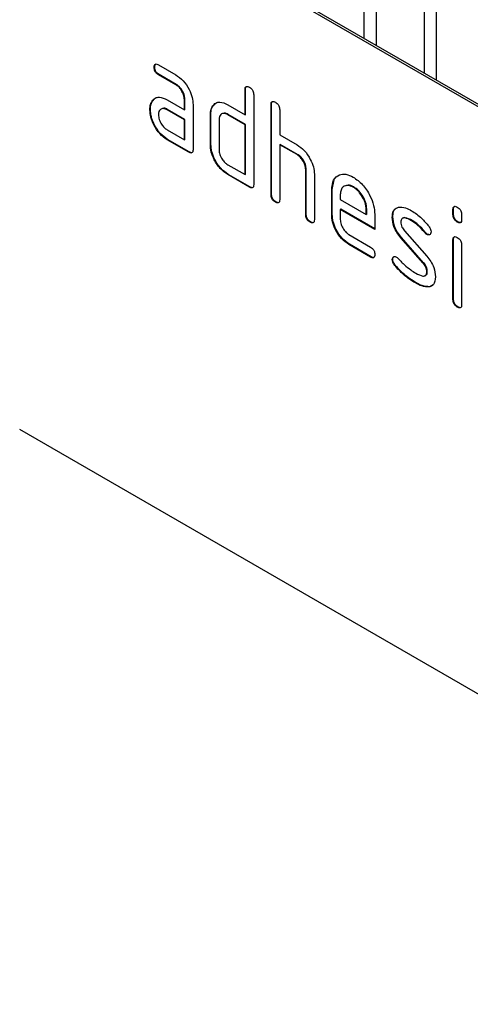
# Model space of a CAD drawing. Units: millimetres. Extents: x -556 to 1310, y -448 to 914.
# Drawn here: x 69 to 99, y -182 to -118 of the extents above; entities that cross this region are included whole.
import ezdxf

# ---------------------------------------------------------------- set-up
doc = ezdxf.new("R2010")
doc.units = ezdxf.units.MM
doc.layers.add('133574', color=7, linetype='Continuous', lineweight=25)
doc.layers.add('TANGENT_EDGES', color=4, linetype='Continuous', lineweight=25)

# ---------------------------------------------------------------- blocks, each defined once
blk = doc.blocks.new('1033576-M_E_ISOMETRIC VIEW')
at = {"layer": '133574'}
for p, q in [((3201.175, 339.129), (3136.121, 376.684)), ((3201.316, 339.211), (3136.262, 376.765)), ((3144.935, 362.001), (3144.899, 361.981)), ((3145.181, 362.145), (3146.306, 361.496)), ((3145.216, 361.512), (3145.181, 361.492)), ((3146.306, 360.842), (3145.181, 361.492)), ((3146.341, 360.863), (3145.216, 361.512)), ((3146.341, 360.863), (3146.306, 360.842)), ((3150.864, 360.538), (3150.829, 360.518)), ((3150.829, 358.884), (3150.829, 360.518)), ((3150.864, 358.905), (3150.864, 360.538)), ((3144.803, 359.795), (3144.768, 359.775)), ((3144.803, 359.795), (3144.924, 359.911)), ((3145.744, 359.86), (3146.869, 359.211)), ((3146.904, 359.884), (3146.869, 359.864)), ((3146.869, 359.211), (3146.869, 359.864)), ((3146.904, 359.231), (3146.904, 359.884)), ((3151.394, 360.191), (3151.394, 354.312)), ((3144.654, 359.224), (3144.619, 359.203)), ((3145.779, 359.227), (3145.744, 359.207)), ((3146.869, 358.557), (3145.744, 359.207)), ((3146.904, 358.578), (3145.779, 359.227)), ((3146.904, 359.231), (3146.869, 359.211)), ((3147.435, 359.537), (3147.435, 356.598)), ((3148.752, 359.476), (3148.716, 359.455)), ((3148.752, 359.476), (3148.873, 359.591)), ((3149.697, 359.538), (3150.829, 358.884)), ((3152.561, 359.558), (3152.526, 359.538)), ((3152.526, 353.659), (3152.526, 359.538)), ((3152.561, 353.679), (3152.561, 359.558)), ((3153.091, 359.211), (3153.091, 357.578)), ((3146.904, 358.578), (3146.869, 358.557)), ((3146.869, 357.251), (3146.869, 358.557)), ((3146.904, 357.271), (3146.904, 358.578)), ((3148.601, 358.905), (3148.566, 358.884)), ((3148.566, 356.925), (3148.566, 358.884)), ((3148.601, 356.945), (3148.601, 358.905)), ((3149.132, 358.558), (3149.132, 356.598)), ((3149.733, 358.905), (3149.697, 358.884)), ((3150.829, 358.231), (3149.697, 358.884)), ((3150.864, 358.252), (3149.733, 358.905)), ((3150.864, 358.905), (3150.829, 358.884)), ((3145.744, 357.901), (3146.869, 357.251)), ((3150.864, 358.252), (3150.829, 358.231)), ((3150.829, 354.965), (3150.829, 358.231)), ((3150.864, 354.985), (3150.864, 358.252)), ((3145.779, 357.268), (3145.744, 357.247)), ((3147.152, 356.435), (3145.744, 357.247)), ((3147.187, 356.455), (3145.779, 357.268)), ((3146.904, 357.271), (3146.869, 357.251)), ((3153.091, 357.578), (3154.223, 356.925)), ((3147.187, 356.455), (3147.152, 356.435)), ((3148.601, 356.945), (3148.566, 356.925)), ((3153.127, 356.945), (3153.091, 356.925)), ((3153.091, 356.925), (3153.091, 353.332)), ((3154.223, 356.272), (3153.091, 356.925)), ((3154.258, 356.292), (3153.127, 356.945)), ((3154.258, 356.292), (3154.223, 356.272)), ((3149.697, 355.618), (3150.829, 354.965)), ((3154.824, 355.312), (3154.789, 355.292)), ((3154.789, 352.353), (3154.789, 355.292)), ((3154.824, 352.373), (3154.824, 355.312)), ((3149.733, 354.985), (3149.697, 354.965)), ((3151.112, 354.149), (3149.697, 354.965)), ((3151.147, 354.169), (3149.733, 354.985)), ((3150.864, 354.985), (3150.829, 354.965)), ((3155.354, 354.99), (3155.354, 352.026)), ((3156.521, 354.006), (3156.651, 354.628)), ((3151.147, 354.169), (3151.112, 354.149)), ((3156.521, 354.006), (3156.486, 353.986)), ((3156.486, 352.353), (3156.486, 353.986)), ((3156.521, 352.373), (3156.521, 354.006)), ((3157.93, 354.165), (3157.895, 354.145)), ((3152.561, 353.679), (3152.526, 353.659)), ((3157.051, 353.658), (3157.051, 353.333)), ((3157.051, 353.333), (3158.74, 352.358)), ((3152.844, 353.189), (3152.809, 353.169)), ((3157.087, 352.7), (3157.051, 352.679)), ((3157.051, 352.679), (3157.051, 352.026)), ((3159.301, 351.38), (3157.051, 352.679)), ((3159.301, 351.421), (3157.087, 352.7)), ((3158.775, 352.704), (3158.74, 352.683)), ((3158.74, 352.358), (3158.74, 352.683)), ((3158.775, 352.378), (3158.775, 352.704)), ((3164.441, 352.702), (3164.405, 352.682)), ((3164.405, 352.358), (3164.405, 352.682)), ((3164.441, 352.378), (3164.441, 352.702)), ((3154.824, 352.373), (3154.789, 352.353)), ((3156.521, 352.373), (3156.486, 352.353)), ((3158.775, 352.378), (3158.74, 352.358)), ((3159.301, 352.36), (3159.301, 351.38)), ((3160.478, 352.215), (3160.443, 352.194)), ((3161.74, 351.973), (3161.704, 351.953)), ((3164.441, 352.378), (3164.405, 352.358)), ((3164.971, 352.355), (3164.971, 352.031)), ((3155.107, 351.883), (3155.071, 351.863)), ((3161.235, 351.303), (3162.693, 349.643)), ((3164.723, 351.89), (3164.688, 351.869)), ((3157.614, 351.048), (3159.02, 350.236)), ((3161.044, 350.853), (3161.009, 350.832)), ((3162.454, 349.19), (3161.009, 350.832)), ((3162.49, 349.21), (3161.044, 350.853)), ((3162.596, 351.198), (3162.56, 351.177)), ((3162.728, 351.082), (3162.693, 351.061)), ((3164.441, 350.717), (3164.405, 350.697)), ((3164.405, 346.799), (3164.405, 350.697)), ((3164.441, 346.82), (3164.441, 350.717)), ((3157.65, 350.415), (3157.614, 350.395)), ((3159.02, 349.583), (3157.614, 350.395)), ((3159.055, 349.604), (3157.65, 350.415)), ((3164.971, 350.37), (3164.971, 346.473)), ((3159.055, 349.604), (3159.02, 349.583)), ((3160.478, 349.435), (3160.443, 349.415)), ((3160.635, 349.053), (3160.599, 349.033)), ((3162.49, 349.21), (3162.454, 349.19)), ((3162.728, 348.626), (3162.693, 348.606)), ((3161.995, 347.907), (3161.959, 347.886)), ((3162.885, 347.645), (3162.85, 347.625)), ((3163.112, 347.776), (3162.885, 347.645)), ((3164.441, 346.82), (3164.405, 346.799)), ((3164.723, 346.331), (3164.688, 346.311)), ((3201.175, 300.752), (3136.121, 338.306))]:
    blk.add_line(p, q, dxfattribs=at)
for points, knots in [([(3144.899, 361.981), (3144.901, 362.029), (3144.906, 362.125), (3144.976, 362.206), (3145.08, 362.198), (3145.147, 362.163), (3145.181, 362.145)], [0, 0, 0, 0, 0.280669, 0.558898, 0.779069, 1, 1, 1, 1]), ([(3145.181, 361.492), (3145.138, 361.519), (3145.052, 361.574), (3144.948, 361.717), (3144.904, 361.862), (3144.901, 361.941), (3144.899, 361.981)], [0, 0, 0, 0, 0.280747, 0.559078, 0.7793, 1, 1, 1, 1]), ([(3144.935, 362.001), (3144.936, 362.052), (3144.938, 362.141), (3144.988, 362.181), (3145.01, 362.198)], [0, 0, 0, 0, 0.560992, 1, 1, 1, 1]), ([(3145.216, 361.512), (3145.173, 361.54), (3145.087, 361.594), (3144.983, 361.737), (3144.939, 361.883), (3144.936, 361.962), (3144.935, 362.001)], [0, 0, 0, 0, 0.280747, 0.559078, 0.7793, 1, 1, 1, 1]), ([(3146.306, 361.496), (3146.473, 361.377), (3146.807, 361.14), (3147.176, 360.571), (3147.402, 360.011), (3147.424, 359.695), (3147.435, 359.537)], [0, 0, 0, 0, 0.279576, 0.559296, 0.779523, 1, 1, 1, 1]), ([(3146.869, 359.864), (3146.86, 359.966), (3146.842, 360.169), (3146.689, 360.472), (3146.503, 360.711), (3146.372, 360.799), (3146.306, 360.842)], [0, 0, 0, 0, 0.27963, 0.559223, 0.779548, 1, 1, 1, 1]), ([(3146.904, 359.884), (3146.895, 359.986), (3146.878, 360.19), (3146.724, 360.492), (3146.538, 360.731), (3146.407, 360.819), (3146.341, 360.863)], [0, 0, 0, 0, 0.27963, 0.559223, 0.779548, 1, 1, 1, 1]), ([(3150.829, 360.518), (3150.831, 360.566), (3150.836, 360.662), (3150.907, 360.743), (3151.011, 360.734), (3151.078, 360.699), (3151.112, 360.681)], [0, 0, 0, 0, 0.280763, 0.559007, 0.779253, 1, 1, 1, 1]), ([(3150.864, 360.538), (3150.865, 360.588), (3150.867, 360.679), (3150.918, 360.718), (3150.941, 360.736)], [0, 0, 0, 0, 0.558148, 1, 1, 1, 1]), ([(3151.112, 360.681), (3151.155, 360.653), (3151.24, 360.598), (3151.346, 360.456), (3151.39, 360.31), (3151.393, 360.231), (3151.394, 360.191)], [0, 0, 0, 0, 0.280669, 0.558931, 0.779165, 1, 1, 1, 1]), ([(3144.619, 359.203), (3144.627, 359.328), (3144.641, 359.551), (3144.729, 359.706), (3144.768, 359.775)], [0, 0, 0, 0, 0.55981, 1, 1, 1, 1]), ([(3144.654, 359.224), (3144.662, 359.348), (3144.676, 359.571), (3144.764, 359.727), (3144.803, 359.795)], [0, 0, 0, 0, 0.55981, 1, 1, 1, 1]), ([(3144.768, 359.775), (3144.829, 359.847), (3144.951, 359.99), (3145.282, 360.072), (3145.569, 359.94), (3145.744, 359.86)], [0, 0, 0, 0, 0.280755, 0.561071, 1, 1, 1, 1]), ([(3148.716, 359.455), (3148.778, 359.527), (3148.901, 359.67), (3149.234, 359.751), (3149.522, 359.618), (3149.697, 359.538)], [0, 0, 0, 0, 0.280793, 0.561046, 1, 1, 1, 1]), ([(3152.526, 359.538), (3152.528, 359.586), (3152.533, 359.683), (3152.604, 359.763), (3152.708, 359.754), (3152.775, 359.719), (3152.809, 359.701)], [0, 0, 0, 0, 0.280763, 0.559007, 0.779253, 1, 1, 1, 1]), ([(3152.561, 359.558), (3152.562, 359.609), (3152.564, 359.699), (3152.615, 359.739), (3152.638, 359.756)], [0, 0, 0, 0, 0.558148, 1, 1, 1, 1]), ([(3152.809, 359.701), (3152.852, 359.674), (3152.937, 359.619), (3153.043, 359.476), (3153.087, 359.33), (3153.09, 359.251), (3153.091, 359.211)], [0, 0, 0, 0, 0.280669, 0.558931, 0.779165, 1, 1, 1, 1]), ([(3145.744, 357.247), (3145.577, 357.365), (3145.243, 357.601), (3144.875, 358.171), (3144.651, 358.73), (3144.63, 359.046), (3144.619, 359.203)], [0, 0, 0, 0, 0.279642, 0.559234, 0.779508, 1, 1, 1, 1]), ([(3145.779, 357.268), (3145.612, 357.386), (3145.278, 357.622), (3144.91, 358.191), (3144.687, 358.751), (3144.665, 359.066), (3144.654, 359.224)], [0, 0, 0, 0, 0.279642, 0.559234, 0.779508, 1, 1, 1, 1]), ([(3145.744, 359.207), (3145.661, 359.243), (3145.494, 359.317), (3145.31, 359.245), (3145.198, 359.096), (3145.186, 358.951), (3145.181, 358.879)], [0, 0, 0, 0, 0.279478, 0.559304, 0.77968, 1, 1, 1, 1]), ([(3145.779, 359.227), (3145.693, 359.272), (3145.581, 359.329), (3145.5, 359.295), (3145.482, 359.287)], [0, 0, 0, 0, 0.775767, 1, 1, 1, 1]), ([(3148.566, 358.884), (3148.574, 359.009), (3148.588, 359.232), (3148.677, 359.387), (3148.716, 359.455)], [0, 0, 0, 0, 0.559703, 1, 1, 1, 1]), ([(3148.601, 358.905), (3148.609, 359.029), (3148.623, 359.252), (3148.712, 359.407), (3148.752, 359.476)], [0, 0, 0, 0, 0.5597025, 1, 1, 1, 1]), ([(3145.181, 358.879), (3145.191, 358.777), (3145.212, 358.573), (3145.364, 358.273), (3145.548, 358.034), (3145.679, 357.945), (3145.744, 357.901)], [0, 0, 0, 0, 0.279457, 0.559355, 0.779724, 1, 1, 1, 1]), ([(3149.697, 358.884), (3149.614, 358.921), (3149.447, 358.995), (3149.262, 358.925), (3149.149, 358.775), (3149.137, 358.63), (3149.132, 358.558)], [0, 0, 0, 0, 0.279537, 0.559295, 0.77967, 1, 1, 1, 1]), ([(3149.733, 358.905), (3149.646, 358.95), (3149.534, 359.008), (3149.452, 358.974), (3149.434, 358.966)], [0, 0, 0, 0, 0.773487, 1, 1, 1, 1]), ([(3147.435, 356.598), (3147.432, 356.549), (3147.428, 356.453), (3147.357, 356.373), (3147.253, 356.382), (3147.185, 356.417), (3147.152, 356.435)], [0, 0, 0, 0, 0.280596, 0.558566, 0.778787, 1, 1, 1, 1]), ([(3147.395, 356.423), (3147.39, 356.416), (3147.367, 356.387), (3147.286, 356.406), (3147.22, 356.439), (3147.187, 356.455)], [0, 0, 0, 0, 0.122047, 0.560037, 1, 1, 1, 1]), ([(3149.697, 354.965), (3149.53, 355.083), (3149.195, 355.32), (3148.823, 355.889), (3148.599, 356.45), (3148.577, 356.766), (3148.566, 356.925)], [0, 0, 0, 0, 0.279655, 0.55929, 0.779571, 1, 1, 1, 1]), ([(3149.733, 354.985), (3149.565, 355.104), (3149.231, 355.34), (3148.858, 355.909), (3148.634, 356.471), (3148.612, 356.787), (3148.601, 356.945)], [0, 0, 0, 0, 0.279655, 0.55929, 0.779571, 1, 1, 1, 1]), ([(3149.132, 356.598), (3149.142, 356.496), (3149.163, 356.292), (3149.317, 355.991), (3149.501, 355.752), (3149.632, 355.663), (3149.697, 355.618)], [0, 0, 0, 0, 0.27948, 0.55929, 0.77971, 1, 1, 1, 1]), ([(3154.223, 356.925), (3154.388, 356.808), (3154.719, 356.573), (3155.087, 356.014), (3155.318, 355.461), (3155.342, 355.147), (3155.354, 354.99)], [0, 0, 0, 0, 0.279596, 0.559465, 0.779747, 1, 1, 1, 1]), ([(3154.789, 355.292), (3154.78, 355.394), (3154.762, 355.598), (3154.607, 355.902), (3154.42, 356.14), (3154.289, 356.228), (3154.223, 356.272)], [0, 0, 0, 0, 0.279621, 0.559225, 0.779528, 1, 1, 1, 1]), ([(3154.824, 355.312), (3154.815, 355.415), (3154.797, 355.619), (3154.643, 355.922), (3154.456, 356.161), (3154.324, 356.248), (3154.258, 356.292)], [0, 0, 0, 0, 0.279621, 0.559225, 0.779528, 1, 1, 1, 1]), ([(3156.486, 353.986), (3156.51, 354.212), (3156.559, 354.665), (3156.943, 354.974), (3157.404, 355.039), (3157.731, 354.883), (3157.895, 354.805)], [0, 0, 0, 0, 0.279553, 0.559352, 0.779634, 1, 1, 1, 1]), ([(3157.895, 354.805), (3158.103, 354.658), (3158.521, 354.362), (3158.983, 353.651), (3159.261, 352.951), (3159.288, 352.557), (3159.301, 352.36)], [0, 0, 0, 0, 0.279581, 0.55926, 0.779571, 1, 1, 1, 1]), ([(3151.394, 354.312), (3151.392, 354.264), (3151.388, 354.167), (3151.317, 354.087), (3151.212, 354.096), (3151.145, 354.131), (3151.112, 354.149)], [0, 0, 0, 0, 0.280596, 0.558566, 0.778787, 1, 1, 1, 1]), ([(3151.354, 354.137), (3151.349, 354.13), (3151.326, 354.101), (3151.246, 354.12), (3151.18, 354.153), (3151.147, 354.169)], [0, 0, 0, 0, 0.122047, 0.560037, 1, 1, 1, 1]), ([(3157.895, 354.145), (3157.77, 354.2), (3157.521, 354.309), (3157.248, 354.201), (3157.076, 353.982), (3157.06, 353.766), (3157.051, 353.658)], [0, 0, 0, 0, 0.279532, 0.559299, 0.779622, 1, 1, 1, 1]), ([(3157.93, 354.165), (3157.802, 354.229), (3157.616, 354.321), (3157.482, 354.259), (3157.44, 354.24)], [0, 0, 0, 0, 0.689903, 1, 1, 1, 1]), ([(3158.74, 352.683), (3158.725, 352.835), (3158.696, 353.14), (3158.464, 353.59), (3158.188, 353.946), (3157.993, 354.079), (3157.895, 354.145)], [0, 0, 0, 0, 0.279524, 0.559345, 0.779653, 1, 1, 1, 1]), ([(3158.775, 352.704), (3158.76, 352.856), (3158.731, 353.161), (3158.5, 353.61), (3158.224, 353.967), (3158.028, 354.099), (3157.93, 354.165)], [0, 0, 0, 0, 0.279524, 0.559345, 0.779653, 1, 1, 1, 1]), ([(3152.809, 353.169), (3152.766, 353.196), (3152.68, 353.251), (3152.575, 353.394), (3152.531, 353.539), (3152.527, 353.619), (3152.526, 353.659)], [0, 0, 0, 0, 0.280711, 0.558625, 0.778846, 1, 1, 1, 1]), ([(3152.844, 353.189), (3152.801, 353.217), (3152.715, 353.271), (3152.611, 353.414), (3152.566, 353.56), (3152.563, 353.639), (3152.561, 353.679)], [0, 0, 0, 0, 0.280711, 0.558625, 0.778846, 1, 1, 1, 1]), ([(3153.091, 353.332), (3153.089, 353.284), (3153.085, 353.188), (3153.014, 353.107), (3152.909, 353.117), (3152.842, 353.151), (3152.809, 353.169)], [0, 0, 0, 0, 0.280596, 0.558566, 0.778787, 1, 1, 1, 1]), ([(3153.051, 353.157), (3153.046, 353.151), (3153.023, 353.122), (3152.943, 353.14), (3152.877, 353.173), (3152.844, 353.189)], [0, 0, 0, 0, 0.1220474, 0.5600368, 1, 1, 1, 1]), ([(3160.443, 352.194), (3160.448, 352.287), (3160.459, 352.473), (3160.573, 352.734), (3160.741, 352.797), (3160.843, 352.835)], [0, 0, 0, 0, 0.2807434, 0.5610962, 1, 1, 1, 1]), ([(3160.478, 352.215), (3160.485, 352.306), (3160.498, 352.488), (3160.557, 352.675), (3160.636, 352.715), (3160.653, 352.723)], [0, 0, 0, 0, 0.438797, 0.876983, 1, 1, 1, 1]), ([(3160.843, 352.835), (3160.995, 352.837), (3161.267, 352.841), (3161.57, 352.678), (3161.704, 352.606)], [0, 0, 0, 0, 0.55918, 1, 1, 1, 1]), ([(3161.704, 352.606), (3161.926, 352.461), (3162.323, 352.201), (3162.671, 351.782), (3162.824, 351.598)], [0, 0, 0, 0, 0.559762, 1, 1, 1, 1]), ([(3164.405, 352.682), (3164.407, 352.73), (3164.412, 352.826), (3164.484, 352.905), (3164.587, 352.896), (3164.654, 352.861), (3164.688, 352.843)], [0, 0, 0, 0, 0.280747, 0.559078, 0.7793, 1, 1, 1, 1]), ([(3164.441, 352.702), (3164.442, 352.752), (3164.443, 352.843), (3164.495, 352.881), (3164.518, 352.898)], [0, 0, 0, 0, 0.558875, 1, 1, 1, 1]), ([(3164.688, 352.843), (3164.731, 352.816), (3164.816, 352.761), (3164.922, 352.619), (3164.966, 352.474), (3164.969, 352.395), (3164.971, 352.355)], [0, 0, 0, 0, 0.280669, 0.558898, 0.779069, 1, 1, 1, 1]), ([(3155.071, 351.863), (3155.028, 351.89), (3154.943, 351.945), (3154.838, 352.088), (3154.793, 352.233), (3154.79, 352.313), (3154.789, 352.353)], [0, 0, 0, 0, 0.280711, 0.558625, 0.778846, 1, 1, 1, 1]), ([(3155.107, 351.883), (3155.064, 351.911), (3154.978, 351.965), (3154.874, 352.108), (3154.829, 352.254), (3154.826, 352.333), (3154.824, 352.373)], [0, 0, 0, 0, 0.2807105, 0.5586248, 0.7788464, 1, 1, 1, 1]), ([(3155.354, 352.026), (3155.352, 351.978), (3155.347, 351.881), (3155.276, 351.801), (3155.172, 351.81), (3155.105, 351.845), (3155.071, 351.863)], [0, 0, 0, 0, 0.280596, 0.558566, 0.778787, 1, 1, 1, 1]), ([(3157.614, 350.395), (3157.447, 350.513), (3157.113, 350.75), (3156.742, 351.318), (3156.518, 351.879), (3156.497, 352.195), (3156.486, 352.353)], [0, 0, 0, 0, 0.279619, 0.559267, 0.779559, 1, 1, 1, 1]), ([(3157.65, 350.415), (3157.483, 350.533), (3157.148, 350.77), (3156.777, 351.339), (3156.554, 351.899), (3156.532, 352.215), (3156.521, 352.373)], [0, 0, 0, 0, 0.279619, 0.559267, 0.779559, 1, 1, 1, 1]), ([(3157.051, 352.026), (3157.062, 351.924), (3157.083, 351.721), (3157.234, 351.42), (3157.419, 351.182), (3157.549, 351.092), (3157.614, 351.048)], [0, 0, 0, 0, 0.279457, 0.559355, 0.779724, 1, 1, 1, 1]), ([(3161.009, 350.832), (3160.917, 350.945), (3160.735, 351.17), (3160.491, 351.66), (3160.461, 351.992), (3160.443, 352.194)], [0, 0, 0, 0, 0.281035, 0.561468, 1, 1, 1, 1]), ([(3161.044, 350.853), (3160.953, 350.965), (3160.77, 351.191), (3160.527, 351.68), (3160.497, 352.012), (3160.478, 352.215)], [0, 0, 0, 0, 0.281035, 0.561468, 1, 1, 1, 1]), ([(3161.704, 351.953), (3161.549, 352.036), (3161.354, 352.14), (3161.149, 352.136), (3161.064, 352.092), (3161.013, 352), (3161.007, 351.914), (3161.005, 351.871)], [0, 0, 0, 0, 0.49895, 0.624351, 0.74948, 0.874719, 1, 1, 1, 1]), ([(3161.74, 351.973), (3161.587, 352.051), (3161.397, 352.147), (3161.214, 352.165), (3161.186, 352.149), (3161.185, 352.149)], [0, 0, 0, 0, 0.7959124, 0.9959499, 1, 1, 1, 1]), ([(3162.56, 351.177), (3162.409, 351.354), (3162.139, 351.671), (3161.837, 351.867), (3161.704, 351.953)], [0, 0, 0, 0, 0.559809, 1, 1, 1, 1]), ([(3162.596, 351.198), (3162.445, 351.375), (3162.175, 351.691), (3161.873, 351.887), (3161.74, 351.973)], [0, 0, 0, 0, 0.559809, 1, 1, 1, 1]), ([(3164.688, 351.869), (3164.645, 351.897), (3164.56, 351.951), (3164.455, 352.093), (3164.41, 352.239), (3164.407, 352.318), (3164.405, 352.358)], [0, 0, 0, 0, 0.280602, 0.55855, 0.778688, 1, 1, 1, 1]), ([(3164.723, 351.89), (3164.68, 351.917), (3164.595, 351.972), (3164.49, 352.114), (3164.445, 352.259), (3164.442, 352.338), (3164.441, 352.378)], [0, 0, 0, 0, 0.280602, 0.55855, 0.778688, 1, 1, 1, 1]), ([(3164.971, 352.031), (3164.969, 351.983), (3164.964, 351.887), (3164.893, 351.807), (3164.789, 351.817), (3164.722, 351.852), (3164.688, 351.869)], [0, 0, 0, 0, 0.280653, 0.559015, 0.779223, 1, 1, 1, 1]), ([(3155.314, 351.851), (3155.309, 351.844), (3155.286, 351.815), (3155.205, 351.834), (3155.14, 351.867), (3155.107, 351.883)], [0, 0, 0, 0, 0.122047, 0.560037, 1, 1, 1, 1]), ([(3161.005, 351.871), (3161.007, 351.819), (3161.012, 351.715), (3161.08, 351.507), (3161.176, 351.38), (3161.235, 351.303)], [0, 0, 0, 0, 0.280898, 0.562064, 1, 1, 1, 1]), ([(3162.824, 351.598), (3162.871, 351.53), (3162.955, 351.407), (3162.968, 351.281), (3162.973, 351.225)], [0, 0, 0, 0, 0.559625, 1, 1, 1, 1]), ([(3164.93, 351.856), (3164.925, 351.85), (3164.902, 351.821), (3164.822, 351.84), (3164.756, 351.873), (3164.723, 351.89)], [0, 0, 0, 0, 0.118958, 0.558911, 1, 1, 1, 1]), ([(3162.693, 351.061), (3162.667, 351.078), (3162.62, 351.108), (3162.579, 351.156), (3162.56, 351.177)], [0, 0, 0, 0, 0.559363, 1, 1, 1, 1]), ([(3162.728, 351.082), (3162.702, 351.099), (3162.656, 351.129), (3162.614, 351.177), (3162.596, 351.198)], [0, 0, 0, 0, 0.559363, 1, 1, 1, 1]), ([(3162.973, 351.225), (3162.968, 351.18), (3162.959, 351.09), (3162.881, 351.03), (3162.79, 351.016), (3162.725, 351.046), (3162.693, 351.061)], [0, 0, 0, 0, 0.279379, 0.559651, 0.779915, 1, 1, 1, 1]), ([(3162.92, 351.066), (3162.915, 351.062), (3162.892, 351.039), (3162.824, 351.039), (3162.76, 351.067), (3162.728, 351.082)], [0, 0, 0, 0, 0.098067, 0.549217, 1, 1, 1, 1]), ([(3164.405, 350.697), (3164.407, 350.745), (3164.412, 350.842), (3164.484, 350.921), (3164.587, 350.912), (3164.654, 350.877), (3164.688, 350.859)], [0, 0, 0, 0, 0.280747, 0.559078, 0.7793, 1, 1, 1, 1]), ([(3164.441, 350.717), (3164.442, 350.768), (3164.443, 350.858), (3164.495, 350.897), (3164.518, 350.914)], [0, 0, 0, 0, 0.558875, 1, 1, 1, 1]), ([(3164.688, 350.859), (3164.731, 350.831), (3164.816, 350.777), (3164.922, 350.635), (3164.966, 350.489), (3164.969, 350.41), (3164.971, 350.37)], [0, 0, 0, 0, 0.2806695, 0.5588982, 0.7790691, 1, 1, 1, 1]), ([(3159.02, 350.236), (3159.063, 350.209), (3159.148, 350.154), (3159.253, 350.012), (3159.297, 349.866), (3159.3, 349.787), (3159.301, 349.747)], [0, 0, 0, 0, 0.280653, 0.559015, 0.779223, 1, 1, 1, 1]), ([(3159.301, 349.747), (3159.299, 349.699), (3159.295, 349.603), (3159.224, 349.523), (3159.121, 349.531), (3159.053, 349.566), (3159.02, 349.583)], [0, 0, 0, 0, 0.280602, 0.55855, 0.778688, 1, 1, 1, 1]), ([(3159.262, 349.572), (3159.257, 349.566), (3159.234, 349.537), (3159.154, 349.554), (3159.088, 349.587), (3159.055, 349.604)], [0, 0, 0, 0, 0.120704, 0.559183, 1, 1, 1, 1]), ([(3160.443, 349.415), (3160.448, 349.46), (3160.457, 349.55), (3160.535, 349.608), (3160.625, 349.624), (3160.691, 349.593), (3160.723, 349.577)], [0, 0, 0, 0, 0.279305, 0.55917, 0.77957, 1, 1, 1, 1]), ([(3160.599, 349.033), (3160.55, 349.103), (3160.462, 349.227), (3160.449, 349.357), (3160.443, 349.415)], [0, 0, 0, 0, 0.559449, 1, 1, 1, 1]), ([(3160.478, 349.435), (3160.482, 349.482), (3160.489, 349.564), (3160.541, 349.597), (3160.564, 349.611)], [0, 0, 0, 0, 0.559131, 1, 1, 1, 1]), ([(3160.635, 349.053), (3160.586, 349.123), (3160.498, 349.247), (3160.484, 349.378), (3160.478, 349.435)], [0, 0, 0, 0, 0.5594487, 1, 1, 1, 1]), ([(3160.723, 349.577), (3160.744, 349.564), (3160.781, 349.54), (3160.815, 349.505), (3160.831, 349.49)], [0, 0, 0, 0, 0.559329, 1, 1, 1, 1]), ([(3160.831, 349.49), (3160.905, 349.412), (3161.038, 349.273), (3161.172, 349.138), (3161.231, 349.078)], [0, 0, 0, 0, 0.5599878, 1, 1, 1, 1]), ([(3162.693, 349.643), (3162.784, 349.53), (3162.966, 349.305), (3163.208, 348.816), (3163.237, 348.485), (3163.255, 348.283)], [0, 0, 0, 0, 0.280963, 0.561328, 1, 1, 1, 1]), ([(3161.959, 347.886), (3161.694, 348.052), (3161.219, 348.347), (3160.789, 348.824), (3160.599, 349.033)], [0, 0, 0, 0, 0.560159, 1, 1, 1, 1]), ([(3161.995, 347.907), (3161.729, 348.072), (3161.254, 348.368), (3160.824, 348.844), (3160.635, 349.053)], [0, 0, 0, 0, 0.560159, 1, 1, 1, 1]), ([(3161.231, 349.078), (3161.368, 348.961), (3161.614, 348.753), (3161.866, 348.598), (3161.977, 348.529)], [0, 0, 0, 0, 0.559987, 1, 1, 1, 1]), ([(3162.693, 348.606), (3162.69, 348.659), (3162.684, 348.767), (3162.615, 348.981), (3162.515, 349.111), (3162.454, 349.19)], [0, 0, 0, 0, 0.28088, 0.561791, 1, 1, 1, 1]), ([(3162.728, 348.626), (3162.725, 348.68), (3162.72, 348.787), (3162.651, 349.002), (3162.551, 349.131), (3162.49, 349.21)], [0, 0, 0, 0, 0.28088, 0.561791, 1, 1, 1, 1]), ([(3161.977, 348.529), (3162.136, 348.443), (3162.334, 348.336), (3162.544, 348.34), (3162.631, 348.381), (3162.685, 348.475), (3162.69, 348.562), (3162.693, 348.606)], [0, 0, 0, 0, 0.499009, 0.624406, 0.749586, 0.874722, 1, 1, 1, 1]), ([(3162.583, 348.37), (3162.611, 348.381), (3162.669, 348.402), (3162.72, 348.496), (3162.726, 348.583), (3162.728, 348.626)], [0, 0, 0, 0, 0.31537, 0.65749, 1, 1, 1, 1]), ([(3163.255, 348.283), (3163.236, 348.091), (3163.201, 347.748), (3162.957, 347.662), (3162.85, 347.625)], [0, 0, 0, 0, 0.559131, 1, 1, 1, 1]), ([(3162.85, 347.625), (3162.691, 347.631), (3162.408, 347.641), (3162.097, 347.811), (3161.959, 347.886)], [0, 0, 0, 0, 0.559035, 1, 1, 1, 1]), ([(3162.885, 347.645), (3162.727, 347.651), (3162.443, 347.662), (3162.132, 347.832), (3161.995, 347.907)], [0, 0, 0, 0, 0.559035, 1, 1, 1, 1]), ([(3164.688, 346.311), (3164.645, 346.338), (3164.56, 346.393), (3164.455, 346.535), (3164.41, 346.68), (3164.407, 346.76), (3164.405, 346.799)], [0, 0, 0, 0, 0.280602, 0.55855, 0.778688, 1, 1, 1, 1]), ([(3164.723, 346.331), (3164.68, 346.359), (3164.595, 346.413), (3164.49, 346.555), (3164.445, 346.701), (3164.442, 346.78), (3164.441, 346.82)], [0, 0, 0, 0, 0.280602, 0.55855, 0.778688, 1, 1, 1, 1]), ([(3164.971, 346.473), (3164.969, 346.425), (3164.964, 346.328), (3164.893, 346.248), (3164.789, 346.258), (3164.722, 346.293), (3164.688, 346.311)], [0, 0, 0, 0, 0.280653, 0.559015, 0.779223, 1, 1, 1, 1]), ([(3164.93, 346.297), (3164.925, 346.291), (3164.902, 346.263), (3164.822, 346.282), (3164.756, 346.315), (3164.723, 346.331)], [0, 0, 0, 0, 0.1189584, 0.5589109, 1, 1, 1, 1])]:
    blk.add_open_spline(points, degree=3, knots=knots, dxfattribs=at)
at = {"layer": 'TANGENT_EDGES'}
for p, q in [((3158.612, 363.863), (3158.612, 370.906)), ((3159.38, 370.463), (3159.38, 363.42)), ((3162.536, 361.598), (3162.536, 368.64)), ((3163.304, 368.197), (3163.304, 361.154))]:
    blk.add_line(p, q, dxfattribs=at)

msp = doc.modelspace()

# ---------------------------------------------------------------- block references
at = {"layer": '133574'}
msp.add_blockref('1033576-M_E_ISOMETRIC VIEW', (-3066.775, -482.647), dxfattribs=at)

doc.saveas('drawing.dxf')
